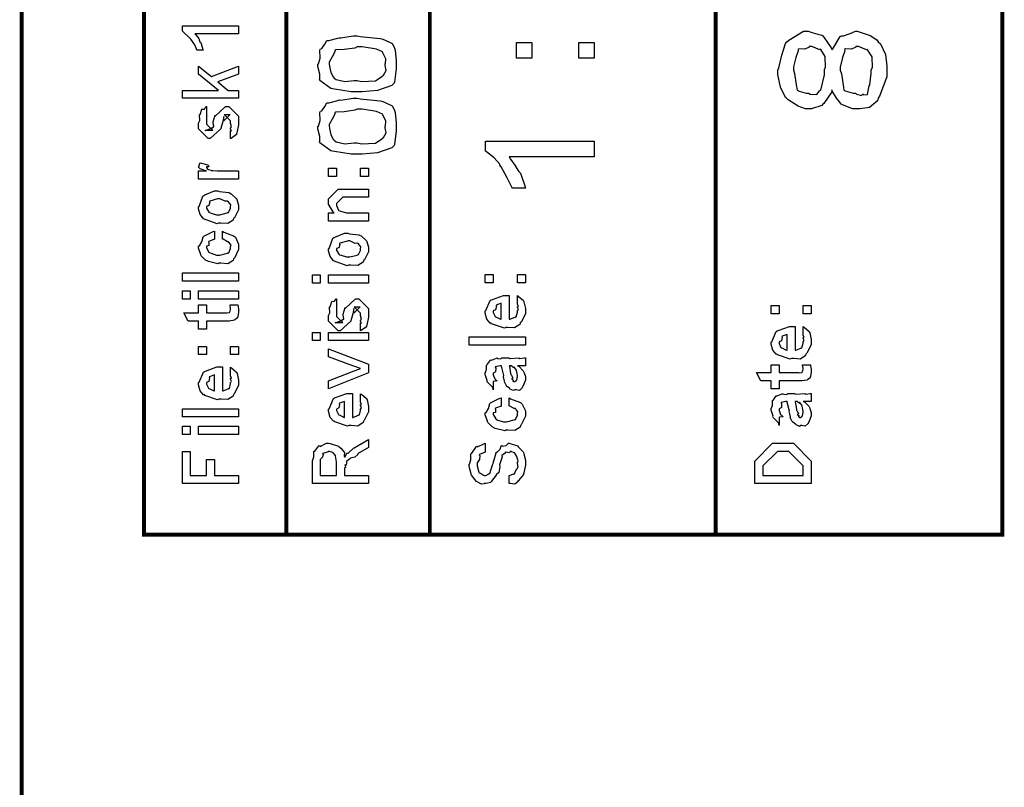
# Model space of a CAD drawing. Extents: x 0.3 to 8, y 0.6 to 11.4.
# Drawn here: x 7.1 to 8, y 8.4 to 9.1 of the extents above; entities that cross this region are included whole.
import ezdxf

# ---------------------------------------------------------------- set-up
doc = ezdxf.new("R2010")
doc.units = 0
doc.layers.get('0').update_dxf_attribs({"linetype": 'CONTINUOUS'})

msp = doc.modelspace()

# ---------------------------------------------------------------- linework, layer by layer
at = {"color": 0, "const_width": 0.003333}
for points in [[(7.09415, 11.3765), (7.09415, 0.594021)], [(7.325, 8.65653), (7.325, 11.3765)], [(7.45, 8.65653), (7.45, 11.3765)], [(7.69918, 8.65653), (7.69918, 9.83653)]]:
    msp.add_lwpolyline(points, dxfattribs=at)
msp.add_lwpolyline([(7.94918, 11.3765), (7.20081, 11.3765), (7.20081, 8.65653), (7.94918, 8.65653), (7.94918, 11.3765)], close=True, dxfattribs=at)
at = {"color": 0}
for points in [[(7.28333, 9.09983), (7.28333, 9.09289), (7.24514, 9.09289), (7.24611, 9.09201), (7.24861, 9.08897), (7.24915, 9.08675), (7.24947, 9.08615), (7.25029, 9.08539), (7.25214, 9.07932), (7.25229, 9.07878), (7.24665, 9.07878), (7.24697, 9.07915), (7.24514, 9.08333), (7.24156, 9.08822), (7.24101, 9.08897), (7.24047, 9.08946), (7.23482, 9.09494), (7.23428, 9.09526), (7.23428, 9.09983), (7.28333, 9.09983)], [(7.38674, 9.04254), (7.38136, 9.04254), (7.36682, 9.04471), (7.36525, 9.04514), (7.36363, 9.04536), (7.35418, 9.05231), (7.35397, 9.05317), (7.35403, 9.05317), (7.35424, 9.05794), (7.35244, 9.06461), (7.35244, 9.06685), (7.3531, 9.06689), (7.35457, 9.07178), (7.35424, 9.07867), (7.35461, 9.07986), (7.35576, 9.08018), (7.35858, 9.08393), (7.36021, 9.08713), (7.36092, 9.08724), (7.36194, 9.08708), (7.36992, 9.08931), (7.37089, 9.08963), (7.37253, 9.08946), (7.38315, 9.09136), (7.38674, 9.09136), (7.38918, 9.09076), (7.4066, 9.08897), (7.40822, 9.08854), (7.41056, 9.08783), (7.41733, 9.08464), (7.41901, 9.08138), (7.41929, 9.08051), (7.41967, 9.07872), (7.42081, 9.06976), (7.42081, 9.06685), (7.42081, 9.06261), (7.41918, 9.05094), (7.41885, 9.04992), (7.41679, 9.04807), (7.40442, 9.04346), (7.39113, 9.04254), (7.38674, 9.04254)], [(7.80036, 9.04422), (7.80042, 9.04258), (7.79342, 9.03228), (7.79256, 9.03162), (7.79163, 9.03065), (7.78268, 9.02772), (7.77975, 9.02772), (7.77758, 9.02772), (7.77107, 9.03), (7.76228, 9.03532), (7.76108, 9.03683), (7.76011, 9.0376), (7.75587, 9.04644), (7.75349, 9.05761), (7.75349, 9.06136), (7.75442, 9.06342), (7.75685, 9.07449), (7.76, 9.08453), (7.76131, 9.0861), (7.76288, 9.0874), (7.77585, 9.09543), (7.78018, 9.09543), (7.78208, 9.09451), (7.78832, 9.09283), (7.79168, 9.0919), (7.79256, 9.09131), (7.79342, 9.08996), (7.79993, 9.08068), (7.80036, 9.07938), (7.80129, 9.07981), (7.80785, 9.0906), (7.80883, 9.09131), (7.81072, 9.09131), (7.81653, 9.09338), (7.82099, 9.09543), (7.8225, 9.09543), (7.82526, 9.0944), (7.834, 9.09153), (7.83964, 9.08763), (7.84094, 9.0861), (7.84279, 9.08431), (7.8474, 9.07493), (7.84832, 9.06489), (7.84832, 9.06158), (7.84832, 9.05544), (7.84214, 9.03857), (7.84094, 9.03706), (7.84029, 9.03472), (7.83335, 9.02886), (7.82489, 9.02772), (7.82207, 9.02772), (7.8186, 9.02772), (7.8091, 9.03131), (7.80818, 9.03207), (7.80824, 9.03239), (7.80492, 9.03668), (7.80069, 9.04292), (7.80036, 9.04422)], [(7.38674, 9.05231), (7.39049, 9.05149), (7.40274, 9.05208), (7.40822, 9.05572), (7.40865, 9.05643), (7.40974, 9.05697), (7.41196, 9.06114), (7.41104, 9.06537), (7.41104, 9.06685), (7.41136, 9.06689), (7.41164, 9.07124), (7.40903, 9.07656), (7.40865, 9.07726), (7.40865, 9.07726), (7.4035, 9.07958), (7.39092, 9.0816), (7.38674, 9.0816), (7.38478, 9.08062), (7.37524, 9.07938), (7.36796, 9.07904), (7.36721, 9.07856), (7.36736, 9.07736), (7.36493, 9.07303), (7.36221, 9.06836), (7.36221, 9.06685), (7.36243, 9.06494), (7.36368, 9.05935), (7.36579, 9.0555), (7.36656, 9.05447), (7.36846, 9.05311), (7.37589, 9.05132), (7.38403, 9.05231), (7.38674, 9.05231)], [(7.53908, 9.07172), (7.52562, 9.07172), (7.52562, 9.08539), (7.53908, 9.08539), (7.53908, 9.07172)], [(7.59333, 9.07172), (7.57987, 9.07172), (7.57987, 9.08539), (7.59333, 9.08539), (7.59333, 9.07172)], [(7.78018, 9.04118), (7.78165, 9.04036), (7.78729, 9.04004), (7.78951, 9.04312), (7.79017, 9.04357), (7.79103, 9.04378), (7.79407, 9.05729), (7.79407, 9.06179), (7.7951, 9.06386), (7.79472, 9.07324), (7.79097, 9.07921), (7.79037, 9.07958), (7.78989, 9.0791), (7.78306, 9.08197), (7.78083, 9.08197), (7.78083, 9.08143), (7.77693, 9.07969), (7.77172, 9.07981), (7.77107, 9.07938), (7.77101, 9.07813), (7.76896, 9.07243), (7.76694, 9.06429), (7.76694, 9.06158), (7.76792, 9.05849), (7.76939, 9.04856), (7.77019, 9.044), (7.77085, 9.04357), (7.77215, 9.04297), (7.77818, 9.04118), (7.78018, 9.04118)], [(7.82099, 9.04118), (7.82212, 9.04042), (7.82625, 9.03922), (7.8276, 9.04036), (7.82793, 9.04031), (7.82836, 9.03982), (7.83167, 9.0401), (7.83281, 9.04628), (7.83314, 9.04769), (7.83351, 9.04856), (7.83488, 9.05832), (7.83488, 9.06158), (7.83596, 9.06364), (7.83557, 9.07308), (7.83161, 9.07915), (7.83096, 9.07958), (7.83058, 9.0791), (7.82369, 9.08197), (7.82142, 9.08197), (7.82142, 9.08149), (7.81767, 9.07969), (7.81231, 9.07981), (7.81165, 9.07938), (7.81171, 9.07807), (7.80981, 9.07226), (7.80774, 9.06407), (7.80774, 9.06136), (7.80878, 9.05826), (7.81029, 9.04844), (7.811, 9.04394), (7.81165, 9.04357), (7.813, 9.04297), (7.81897, 9.04118), (7.82099, 9.04118)], [(7.28333, 9.03678), (7.23428, 9.03678), (7.23428, 9.04372), (7.26575, 9.04372), (7.24839, 9.05783), (7.24839, 9.06478), (7.25968, 9.05567), (7.28333, 9.06478), (7.28333, 9.05783), (7.26532, 9.05111), (7.27421, 9.04372), (7.28333, 9.04372), (7.28333, 9.03678)], [(7.38674, 8.98822), (7.38136, 8.98822), (7.36682, 8.9904), (7.36525, 8.99083), (7.36363, 8.99104), (7.35418, 8.99799), (7.35397, 8.99886), (7.35403, 8.99886), (7.35424, 9.00364), (7.35244, 9.01031), (7.35244, 9.01253), (7.3531, 9.01258), (7.35457, 9.01747), (7.35424, 9.02436), (7.35461, 9.02556), (7.35576, 9.02587), (7.35858, 9.02963), (7.36021, 9.03282), (7.36092, 9.03293), (7.36194, 9.03276), (7.36992, 9.035), (7.37089, 9.03532), (7.37253, 9.03515), (7.38315, 9.03706), (7.38674, 9.03706), (7.38918, 9.03646), (7.4066, 9.03467), (7.40822, 9.03424), (7.41056, 9.03353), (7.41733, 9.03033), (7.41901, 9.02707), (7.41929, 9.02621), (7.41967, 9.02442), (7.42081, 9.01546), (7.42081, 9.01253), (7.42081, 9.00831), (7.41918, 8.99664), (7.41885, 8.99561), (7.41679, 8.99376), (7.40442, 8.98915), (7.39113, 8.98822), (7.38674, 8.98822)], [(7.27639, 9.00174), (7.27639, 9.00868), (7.27649, 9.00851), (7.27725, 9.00851), (7.27639, 9.01025), (7.27639, 9.01085), (7.27639, 9.01085), (7.27725, 9.01199), (7.27639, 9.01519), (7.27639, 9.01628), (7.27639, 9.01714), (7.27074, 9.02279), (7.27292, 9.02279), (7.27594, 9.02279), (7.27031, 9.01714), (7.27031, 9.02106), (7.26944, 9.0165), (7.26792, 9.01042), (7.26792, 9.01019), (7.25858, 9.00174), (7.25685, 9.00174), (7.24839, 9.01019), (7.24839, 9.01519), (7.24839, 9.01519), (7.24947, 9.01753), (7.2491, 9.02225), (7.24926, 9.02279), (7.24969, 9.02274), (7.25115, 9.02729), (7.25143, 9.02756), (7.25164, 9.02724), (7.25365, 9.02746), (7.2549, 9.02963), (7.25533, 9.02974), (7.25533, 9.02279), (7.25533, 9.02225), (7.25533, 9.021), (7.25533, 9.02061), (7.25533, 9.01992), (7.25533, 9.01682), (7.25533, 9.01585), (7.25533, 9.01432), (7.26097, 9.00868), (7.25815, 9.00868), (7.25425, 9.00868), (7.25989, 9.01085), (7.25989, 9.00999), (7.26032, 9.0115), (7.26049, 9.01133), (7.26179, 9.01187), (7.26108, 9.01563), (7.26119, 9.01628), (7.26293, 9.02214), (7.26293, 9.02126), (7.27183, 9.02974), (7.27226, 9.02974), (7.27486, 9.02974), (7.28333, 9.02126), (7.28333, 9.01628), (7.28333, 9.01372), (7.28186, 9.00662), (7.2816, 9.00608), (7.28143, 9.00515), (7.27693, 9.0019), (7.27639, 9.00174)], [(7.38674, 8.99799), (7.39049, 8.99718), (7.40274, 8.99778), (7.40822, 9.00142), (7.40865, 9.00211), (7.40974, 9.00265), (7.41196, 9.00683), (7.41104, 9.01107), (7.41104, 9.01253), (7.41136, 9.01258), (7.41164, 9.01693), (7.40903, 9.02225), (7.40865, 9.02294), (7.40865, 9.02294), (7.4035, 9.02528), (7.39092, 9.02729), (7.38674, 9.02729), (7.38478, 9.02632), (7.37524, 9.02507), (7.36796, 9.02474), (7.36721, 9.02425), (7.36736, 9.02306), (7.36493, 9.01872), (7.36221, 9.01406), (7.36221, 9.01253), (7.36243, 9.01064), (7.36368, 9.00504), (7.36579, 9.00119), (7.36656, 9.00017), (7.36846, 8.99881), (7.37589, 8.99701), (7.38403, 8.99799), (7.38674, 8.99799)], [(7.59333, 8.99935), (7.59333, 8.98568), (7.51933, 8.98568), (7.52036, 8.98378), (7.524, 8.97846), (7.52688, 8.97418), (7.52758, 8.97288), (7.52904, 8.97157), (7.53311, 8.95964), (7.53343, 8.95856), (7.52215, 8.95856), (7.5215, 8.95931), (7.51732, 8.96756), (7.51217, 8.97711), (7.51108, 8.97851), (7.51103, 8.97944), (7.50625, 8.98503), (7.49947, 8.99001), (7.4985, 8.99067), (7.4985, 8.99935), (7.59333, 8.99935)], [(7.28333, 8.96631), (7.24839, 8.96631), (7.24839, 8.97347), (7.25533, 8.97347), (7.25463, 8.97364), (7.2499, 8.97526), (7.24969, 8.97542), (7.24969, 8.97542), (7.24839, 8.97672), (7.24839, 8.97715), (7.24861, 8.97711), (7.24947, 8.98014), (7.24969, 8.98042), (7.25664, 8.97889), (7.2569, 8.97863), (7.25724, 8.97711), (7.25533, 8.97694), (7.25533, 8.97694), (7.25533, 8.97646), (7.25621, 8.9751), (7.25642, 8.97499), (7.25713, 8.97483), (7.25935, 8.97413), (7.2594, 8.9739), (7.25946, 8.9739), (7.26076, 8.97374), (7.26467, 8.97347), (7.26597, 8.97347), (7.28333, 8.97347), (7.28333, 8.96631)], [(7.36867, 8.96864), (7.36172, 8.96864), (7.36172, 8.97581), (7.36867, 8.97581), (7.36867, 8.96864)], [(7.39667, 8.96864), (7.38972, 8.96864), (7.38972, 8.97581), (7.39667, 8.97581), (7.39667, 8.96864)], [(7.26575, 8.92806), (7.2645, 8.92746), (7.25283, 8.93186), (7.25208, 8.93261), (7.25208, 8.93261), (7.24975, 8.93549), (7.24839, 8.94049), (7.24839, 8.94217), (7.24899, 8.94254), (7.25218, 8.9515), (7.25294, 8.95215), (7.25392, 8.95253), (7.26244, 8.95606), (7.26532, 8.95606), (7.26672, 8.95546), (7.27486, 8.95458), (7.27551, 8.95432), (7.27676, 8.95356), (7.281, 8.94987), (7.28137, 8.94933), (7.28186, 8.94874), (7.28333, 8.94379), (7.28333, 8.94217), (7.28333, 8.93961), (7.27969, 8.93261), (7.27899, 8.93197), (7.27867, 8.93061), (7.27394, 8.92763), (7.26776, 8.92806), (7.26575, 8.92806)], [(7.39667, 8.92969), (7.36172, 8.92969), (7.36172, 8.93685), (7.36672, 8.93685), (7.36607, 8.93739), (7.36172, 8.94444), (7.36172, 8.94683), (7.36172, 8.94922), (7.37019, 8.95768), (7.37561, 8.95768), (7.39667, 8.95768), (7.39667, 8.95074), (7.37714, 8.95074), (7.37431, 8.95074), (7.36867, 8.9451), (7.36867, 8.94467), (7.36867, 8.94342), (7.37046, 8.9394), (7.37083, 8.93901), (7.37219, 8.93842), (7.37735, 8.93685), (7.37908, 8.93685), (7.39667, 8.93685), (7.39667, 8.92969)], [(7.26575, 8.93522), (7.26694, 8.93517), (7.27335, 8.93685), (7.27378, 8.93718), (7.27454, 8.93722), (7.27639, 8.94092), (7.27639, 8.94217), (7.27639, 8.94217), (7.2766, 8.94401), (7.27421, 8.94683), (7.27378, 8.94715), (7.27378, 8.94715), (7.27161, 8.94706), (7.26706, 8.94911), (7.26553, 8.94911), (7.26499, 8.94906), (7.25838, 8.94726), (7.25794, 8.94694), (7.25821, 8.94618), (7.25739, 8.94325), (7.25533, 8.94243), (7.25533, 8.94217), (7.25533, 8.94103), (7.2575, 8.9375), (7.25794, 8.93718), (7.25929, 8.93664), (7.26413, 8.93522), (7.26575, 8.93522)], [(7.26922, 8.91407), (7.26922, 8.92101), (7.27036, 8.92025), (7.27899, 8.91704), (7.27964, 8.91644), (7.28056, 8.91564), (7.28333, 8.90972), (7.28333, 8.90776), (7.28333, 8.90506), (7.27969, 8.89757), (7.27899, 8.89692), (7.27867, 8.89556), (7.274, 8.89258), (7.26797, 8.89301), (7.26597, 8.89301), (7.26532, 8.89242), (7.25707, 8.89442), (7.25642, 8.89475), (7.25642, 8.89475), (7.25447, 8.89583), (7.25067, 8.89953), (7.25035, 8.90018), (7.25044, 8.90076), (7.24839, 8.90614), (7.24839, 8.90799), (7.24926, 8.90815), (7.25132, 8.91174), (7.25246, 8.91607), (7.25294, 8.91667), (7.2536, 8.91699), (7.26114, 8.92085), (7.26228, 8.92101), (7.26228, 8.91407), (7.26228, 8.9139), (7.25735, 8.91194), (7.25707, 8.91168), (7.25739, 8.91103), (7.25729, 8.90842), (7.25533, 8.90793), (7.25533, 8.90776), (7.25533, 8.90657), (7.2575, 8.90267), (7.25794, 8.90235), (7.25929, 8.90175), (7.26413, 8.90018), (7.26575, 8.90018), (7.267, 8.90013), (7.27357, 8.90181), (7.274, 8.90213), (7.27471, 8.90218), (7.27639, 8.90603), (7.27639, 8.90733), (7.27639, 8.90733), (7.27682, 8.90875), (7.27492, 8.91135), (7.27465, 8.91168), (7.27465, 8.91168), (7.27351, 8.91174), (7.26982, 8.91396), (7.26922, 8.91407)], [(7.37908, 8.89139), (7.37783, 8.89079), (7.36618, 8.89518), (7.36542, 8.89594), (7.36542, 8.89594), (7.36308, 8.89882), (7.36172, 8.90381), (7.36172, 8.90549), (7.36232, 8.90588), (7.36553, 8.91482), (7.36628, 8.91547), (7.36726, 8.91585), (7.37578, 8.91938), (7.37865, 8.91938), (7.38007, 8.91878), (7.38819, 8.91792), (7.38885, 8.91764), (7.3901, 8.91689), (7.39433, 8.91319), (7.39471, 8.91265), (7.39519, 8.91206), (7.39667, 8.90712), (7.39667, 8.90549), (7.39667, 8.90294), (7.39303, 8.89594), (7.39232, 8.89529), (7.392, 8.89393), (7.38728, 8.89094), (7.3811, 8.89139), (7.37908, 8.89139)], [(7.37908, 8.89854), (7.38028, 8.89849), (7.38668, 8.90018), (7.38711, 8.9005), (7.38788, 8.90056), (7.38972, 8.90424), (7.38972, 8.90549), (7.38972, 8.90549), (7.38993, 8.90733), (7.38756, 8.91015), (7.38711, 8.91049), (7.38711, 8.91049), (7.38494, 8.91038), (7.38039, 8.91243), (7.37887, 8.91243), (7.37833, 8.91237), (7.37171, 8.9106), (7.37128, 8.91026), (7.37154, 8.9095), (7.37074, 8.90657), (7.36867, 8.90576), (7.36867, 8.90549), (7.36867, 8.90435), (7.37083, 8.90082), (7.37128, 8.9005), (7.37262, 8.89996), (7.37746, 8.89854), (7.37908, 8.89854)], [(7.28333, 8.8775), (7.23428, 8.8775), (7.23428, 8.88465), (7.28333, 8.88465), (7.28333, 8.8775)], [(7.35457, 8.87565), (7.34762, 8.87565), (7.34762, 8.88282), (7.35457, 8.88282), (7.35457, 8.87565)], [(7.39667, 8.87565), (7.36172, 8.87565), (7.36172, 8.88282), (7.39667, 8.88282), (7.39667, 8.87565)], [(7.50533, 8.87603), (7.49839, 8.87603), (7.49839, 8.88319), (7.50533, 8.88319), (7.50533, 8.87603)], [(7.53333, 8.87603), (7.52639, 8.87603), (7.52639, 8.88319), (7.53333, 8.88319), (7.53333, 8.87603)], [(7.24122, 8.86176), (7.23428, 8.86176), (7.23428, 8.86893), (7.24122, 8.86893), (7.24122, 8.86176)], [(7.28333, 8.86176), (7.24839, 8.86176), (7.24839, 8.86893), (7.28333, 8.86893), (7.28333, 8.86176)], [(7.38972, 8.83415), (7.38972, 8.8411), (7.38983, 8.84093), (7.39058, 8.84093), (7.38972, 8.84267), (7.38972, 8.84326), (7.38972, 8.84326), (7.39058, 8.8444), (7.38972, 8.8476), (7.38972, 8.84868), (7.38972, 8.84956), (7.38408, 8.85519), (7.38625, 8.85519), (7.38929, 8.85519), (7.38364, 8.84956), (7.38364, 8.85346), (7.38278, 8.8489), (7.38125, 8.84283), (7.38125, 8.84261), (7.37193, 8.83415), (7.37019, 8.83415), (7.36172, 8.84261), (7.36172, 8.8476), (7.36172, 8.8476), (7.36281, 8.84993), (7.36243, 8.85465), (7.3626, 8.85519), (7.36303, 8.85514), (7.36449, 8.85969), (7.36476, 8.85997), (7.36499, 8.85965), (7.36699, 8.85986), (7.36824, 8.86203), (7.36867, 8.86214), (7.36867, 8.85519), (7.36867, 8.85465), (7.36867, 8.8534), (7.36867, 8.85303), (7.36867, 8.85232), (7.36867, 8.84924), (7.36867, 8.84825), (7.36867, 8.84674), (7.37431, 8.8411), (7.37149, 8.8411), (7.36758, 8.8411), (7.37322, 8.84326), (7.37322, 8.84239), (7.37367, 8.84392), (7.37382, 8.84375), (7.37512, 8.84429), (7.37442, 8.84804), (7.37453, 8.84868), (7.37626, 8.85454), (7.37626, 8.85368), (7.38517, 8.86214), (7.3856, 8.86214), (7.38819, 8.86214), (7.39667, 8.85368), (7.39667, 8.84868), (7.39667, 8.84614), (7.39519, 8.83903), (7.39493, 8.83849), (7.39476, 8.83757), (7.39026, 8.83431), (7.38972, 8.83415)], [(7.52639, 8.85812), (7.52639, 8.86486), (7.52747, 8.8641), (7.53126, 8.86083), (7.5316, 8.86029), (7.53203, 8.85949), (7.53333, 8.85357), (7.53333, 8.85161), (7.53333, 8.84896), (7.52953, 8.84164), (7.52878, 8.84099), (7.52844, 8.83968), (7.52389, 8.83664), (7.51808, 8.83708), (7.51618, 8.83708), (7.51504, 8.83649), (7.50392, 8.84033), (7.50317, 8.84099), (7.50268, 8.84082), (7.49986, 8.84424), (7.49839, 8.84961), (7.49839, 8.8514), (7.49899, 8.85172), (7.50274, 8.86051), (7.5036, 8.86117), (7.50457, 8.86154), (7.51439, 8.86507), (7.51771, 8.86507), (7.51771, 8.86496), (7.51885, 8.86507), (7.51922, 8.86507), (7.51922, 8.84424), (7.51982, 8.84424), (7.52432, 8.84608), (7.52465, 8.8464), (7.52525, 8.84646), (7.52639, 8.85032), (7.52639, 8.85161), (7.52644, 8.85157), (7.52725, 8.85265), (7.52639, 8.8546), (7.52639, 8.85531), (7.52644, 8.85519), (7.52725, 8.85542), (7.52639, 8.85742), (7.52639, 8.85812)], [(7.27574, 8.85678), (7.28268, 8.85678), (7.28285, 8.85568), (7.28333, 8.85275), (7.28333, 8.85178), (7.28333, 8.85037), (7.28257, 8.84646), (7.28246, 8.84614), (7.2824, 8.84543), (7.28007, 8.84364), (7.27986, 8.84353), (7.27986, 8.84338), (7.27514, 8.84267), (7.27357, 8.84267), (7.25533, 8.84267), (7.25533, 8.83572), (7.24839, 8.83572), (7.24839, 8.84267), (7.23928, 8.84267), (7.23558, 8.84983), (7.24839, 8.84983), (7.24839, 8.85678), (7.25533, 8.85678), (7.25533, 8.84983), (7.27226, 8.84983), (7.27292, 8.84978), (7.27497, 8.84999), (7.27508, 8.85004), (7.27531, 8.85004), (7.27585, 8.85118), (7.27594, 8.85135), (7.27606, 8.85135), (7.27639, 8.85314), (7.27639, 8.85374), (7.27639, 8.85374), (7.27585, 8.85644), (7.27574, 8.85678)], [(7.51228, 8.84424), (7.51228, 8.85812), (7.51228, 8.85812), (7.50794, 8.85661), (7.50772, 8.85639), (7.50804, 8.85558), (7.50739, 8.85254), (7.50533, 8.85151), (7.50533, 8.85118), (7.50533, 8.8501), (7.50696, 8.84674), (7.50729, 8.8464), (7.50821, 8.84603), (7.51103, 8.84457), (7.51196, 8.84424), (7.51228, 8.84424)], [(7.75451, 8.84896), (7.74757, 8.84896), (7.74757, 8.85612), (7.75451, 8.85612), (7.75451, 8.84896)], [(7.78251, 8.84896), (7.77557, 8.84896), (7.77557, 8.85612), (7.78251, 8.85612), (7.78251, 8.84896)], [(7.35457, 8.82557), (7.34762, 8.82557), (7.34762, 8.83274), (7.35457, 8.83274), (7.35457, 8.82557)], [(7.39667, 8.82557), (7.36172, 8.82557), (7.36172, 8.83274), (7.39667, 8.83274), (7.39667, 8.82557)], [(7.77557, 8.83106), (7.77557, 8.83778), (7.77665, 8.83703), (7.78046, 8.83376), (7.78078, 8.83322), (7.78121, 8.83242), (7.78251, 8.8265), (7.78251, 8.82454), (7.78251, 8.82189), (7.77872, 8.81456), (7.77796, 8.81392), (7.77764, 8.81261), (7.77307, 8.80957), (7.76726, 8.81), (7.76537, 8.81), (7.76424, 8.8094), (7.75311, 8.81326), (7.75235, 8.81392), (7.75186, 8.81375), (7.74904, 8.81717), (7.74757, 8.82254), (7.74757, 8.82433), (7.74817, 8.82465), (7.75192, 8.83344), (7.75278, 8.8341), (7.75376, 8.83447), (7.76358, 8.838), (7.76689, 8.838), (7.76689, 8.83789), (7.76803, 8.838), (7.7684, 8.838), (7.7684, 8.81717), (7.769, 8.81717), (7.77351, 8.81901), (7.77383, 8.81933), (7.77443, 8.81939), (7.77557, 8.82324), (7.77557, 8.82454), (7.77562, 8.82449), (7.77644, 8.82557), (7.77557, 8.82753), (7.77557, 8.82824), (7.77562, 8.82813), (7.77644, 8.82835), (7.77557, 8.83035), (7.77557, 8.83106)], [(7.53333, 8.82167), (7.48428, 8.82167), (7.48428, 8.82883), (7.53333, 8.82883), (7.53333, 8.82167)], [(7.76146, 8.81717), (7.76146, 8.83106), (7.76146, 8.83106), (7.75713, 8.82954), (7.7569, 8.82932), (7.75724, 8.8285), (7.75658, 8.82547), (7.75451, 8.82443), (7.75451, 8.82411), (7.75451, 8.82303), (7.75615, 8.81967), (7.75647, 8.81933), (7.75739, 8.81896), (7.76022, 8.81749), (7.76114, 8.81717), (7.76146, 8.81717)], [(7.25533, 8.81337), (7.24839, 8.81337), (7.24839, 8.82053), (7.25533, 8.82053), (7.25533, 8.81337)], [(7.28333, 8.81337), (7.27639, 8.81337), (7.27639, 8.82053), (7.28333, 8.82053), (7.28333, 8.81337)], [(7.39667, 8.79747), (7.36172, 8.78358), (7.36172, 8.79053), (7.38256, 8.79878), (7.38315, 8.79889), (7.38907, 8.80094), (7.38972, 8.80117), (7.38972, 8.80117), (7.38364, 8.80328), (7.38299, 8.80354), (7.36172, 8.81158), (7.36172, 8.81853), (7.39667, 8.80507), (7.39667, 8.79747)], [(7.52639, 8.80376), (7.52758, 8.80339), (7.53149, 8.79921), (7.53181, 8.79878), (7.53219, 8.79758), (7.53333, 8.79422), (7.53333, 8.79312), (7.53333, 8.79118), (7.53115, 8.78575), (7.53072, 8.78532), (7.53056, 8.7844), (7.52813, 8.78212), (7.52519, 8.78271), (7.52421, 8.78271), (7.52421, 8.78271), (7.52307, 8.78201), (7.52019, 8.78342), (7.51988, 8.78358), (7.51988, 8.78358), (7.51982, 8.78375), (7.517, 8.78592), (7.51683, 8.78618), (7.51683, 8.78618), (7.51499, 8.78971), (7.51489, 8.7901), (7.51521, 8.79031), (7.51429, 8.79411), (7.51424, 8.79465), (7.5145, 8.79525), (7.51244, 8.80322), (7.51228, 8.80376), (7.51228, 8.80376), (7.51146, 8.80376), (7.51119, 8.80376), (7.51119, 8.80376), (7.50724, 8.80268), (7.50707, 8.80246), (7.50744, 8.80165), (7.50729, 8.7985), (7.50533, 8.79736), (7.50533, 8.79704), (7.50533, 8.79585), (7.50658, 8.79232), (7.50685, 8.79204), (7.50739, 8.79183), (7.50881, 8.79042), (7.50582, 8.78999), (7.50533, 8.78987), (7.50533, 8.78271), (7.50533, 8.78271), (7.5049, 8.78504), (7.50447, 8.78532), (7.50447, 8.78532), (7.50012, 8.78976), (7.4999, 8.79031), (7.50012, 8.79081), (7.49839, 8.79611), (7.49839, 8.7979), (7.49867, 8.7979), (7.49958, 8.80063), (7.49947, 8.80419), (7.49969, 8.80464), (7.5004, 8.80501), (7.50278, 8.80854), (7.50317, 8.80875), (7.50371, 8.80854), (7.50804, 8.81039), (7.50858, 8.81049), (7.50935, 8.81011), (7.51206, 8.80979), (7.51288, 8.81071), (7.51315, 8.81071), (7.51879, 8.81071), (7.51982, 8.81011), (7.52768, 8.81071), (7.52768, 8.81071), (7.52861, 8.81011), (7.53214, 8.81071), (7.53333, 8.81071), (7.53333, 8.80376), (7.53279, 8.80371), (7.52796, 8.80376), (7.52639, 8.80376)], [(7.27639, 8.79568), (7.27639, 8.8024), (7.27747, 8.80165), (7.28126, 8.79839), (7.2816, 8.79785), (7.28203, 8.79704), (7.28333, 8.79113), (7.28333, 8.78917), (7.28333, 8.78651), (7.27953, 8.77919), (7.27878, 8.77854), (7.27844, 8.77724), (7.27389, 8.77419), (7.26808, 8.77463), (7.26618, 8.77463), (7.26504, 8.77403), (7.25392, 8.77789), (7.25317, 8.77854), (7.25268, 8.77838), (7.24986, 8.78179), (7.24839, 8.78717), (7.24839, 8.78896), (7.24899, 8.78928), (7.25274, 8.79807), (7.2536, 8.79872), (7.25457, 8.7991), (7.26439, 8.80263), (7.26771, 8.80263), (7.26771, 8.80251), (7.26885, 8.80263), (7.26922, 8.80263), (7.26922, 8.78179), (7.26982, 8.78179), (7.27432, 8.78364), (7.27465, 8.78396), (7.27525, 8.78401), (7.27639, 8.78787), (7.27639, 8.78917), (7.27644, 8.78911), (7.27725, 8.79021), (7.27639, 8.79215), (7.27639, 8.79286), (7.27644, 8.79275), (7.27725, 8.79297), (7.27639, 8.79497), (7.27639, 8.79568)], [(7.51922, 8.80376), (7.51939, 8.80328), (7.52042, 8.79699), (7.52053, 8.79617), (7.52118, 8.79557), (7.52238, 8.79292), (7.52113, 8.79226), (7.52118, 8.79226), (7.52167, 8.79204), (7.52301, 8.7909), (7.52204, 8.79053), (7.52204, 8.79053), (7.52243, 8.79042), (7.52324, 8.78987), (7.52357, 8.78987), (7.524, 8.78987), (7.52535, 8.79096), (7.52551, 8.79118), (7.52579, 8.79118), (7.52639, 8.79428), (7.52639, 8.79531), (7.52639, 8.79531), (7.52546, 8.79953), (7.52531, 8.79986), (7.52531, 8.79986), (7.52519, 8.8004), (7.52329, 8.80274), (7.52312, 8.8029), (7.52324, 8.80268), (7.52324, 8.80186), (7.52101, 8.80376), (7.52031, 8.80376), (7.51922, 8.80376)], [(7.77492, 8.80464), (7.78186, 8.80464), (7.78203, 8.80354), (7.78251, 8.80063), (7.78251, 8.79964), (7.78251, 8.79824), (7.78175, 8.79432), (7.78165, 8.794), (7.7816, 8.79329), (7.77926, 8.7915), (7.77904, 8.79139), (7.77904, 8.79124), (7.77432, 8.79053), (7.77275, 8.79053), (7.75451, 8.79053), (7.75451, 8.78358), (7.74757, 8.78358), (7.74757, 8.79053), (7.73846, 8.79053), (7.73478, 8.79769), (7.74757, 8.79769), (7.74757, 8.80464), (7.75451, 8.80464), (7.75451, 8.79769), (7.77144, 8.79769), (7.7721, 8.79764), (7.77417, 8.79785), (7.77426, 8.7979), (7.77449, 8.7979), (7.77503, 8.79904), (7.77514, 8.79921), (7.77525, 8.79921), (7.77557, 8.801), (7.77557, 8.8016), (7.77557, 8.8016), (7.77503, 8.80431), (7.77492, 8.80464)], [(7.26228, 8.78179), (7.26228, 8.79568), (7.26228, 8.79568), (7.25794, 8.79417), (7.25772, 8.79394), (7.25804, 8.79312), (7.25739, 8.7901), (7.25533, 8.78907), (7.25533, 8.78874), (7.25533, 8.78765), (7.25696, 8.78429), (7.25729, 8.78396), (7.25821, 8.78358), (7.26103, 8.78212), (7.26196, 8.78179), (7.26228, 8.78179)], [(7.38972, 8.77263), (7.38972, 8.77935), (7.39081, 8.7786), (7.3946, 8.77533), (7.39493, 8.77479), (7.39536, 8.77399), (7.39667, 8.76807), (7.39667, 8.76611), (7.39667, 8.76346), (7.39286, 8.75612), (7.39211, 8.75549), (7.39178, 8.75418), (7.38722, 8.75114), (7.38142, 8.75157), (7.37951, 8.75157), (7.37837, 8.75097), (7.36726, 8.75483), (7.3665, 8.75549), (7.36601, 8.75532), (7.36319, 8.75874), (7.36172, 8.76411), (7.36172, 8.7659), (7.36232, 8.76622), (7.36607, 8.77501), (7.36693, 8.77567), (7.36792, 8.77604), (7.37774, 8.77957), (7.38104, 8.77957), (7.38104, 8.77946), (7.38218, 8.77957), (7.38256, 8.77957), (7.38256, 8.75874), (7.38315, 8.75874), (7.38765, 8.76058), (7.38799, 8.7609), (7.38858, 8.76096), (7.38972, 8.76481), (7.38972, 8.76611), (7.38978, 8.76606), (7.39058, 8.76714), (7.38972, 8.7691), (7.38972, 8.76981), (7.38978, 8.76969), (7.39058, 8.76992), (7.38972, 8.77192), (7.38972, 8.77263)], [(7.37561, 8.75874), (7.37561, 8.77263), (7.37561, 8.77263), (7.37128, 8.77111), (7.37106, 8.77089), (7.37139, 8.77007), (7.37074, 8.76704), (7.36867, 8.766), (7.36867, 8.76568), (7.36867, 8.7646), (7.37029, 8.76124), (7.37063, 8.7609), (7.37154, 8.76053), (7.37436, 8.75906), (7.37529, 8.75874), (7.37561, 8.75874)], [(7.51922, 8.76872), (7.51922, 8.77567), (7.52036, 8.7749), (7.52899, 8.77171), (7.52964, 8.77111), (7.53056, 8.77029), (7.53333, 8.76437), (7.53333, 8.76243), (7.53333, 8.75971), (7.52969, 8.75222), (7.52899, 8.75157), (7.52867, 8.75022), (7.524, 8.74724), (7.51797, 8.74767), (7.51597, 8.74767), (7.51532, 8.74707), (7.50707, 8.74908), (7.50642, 8.7494), (7.50642, 8.7494), (7.50447, 8.75049), (7.50067, 8.75418), (7.50035, 8.75483), (7.50044, 8.75543), (7.49839, 8.76079), (7.49839, 8.76264), (7.49926, 8.76281), (7.50132, 8.76639), (7.50246, 8.77072), (7.50294, 8.77132), (7.5036, 8.77165), (7.51114, 8.7755), (7.51228, 8.77567), (7.51228, 8.76872), (7.51228, 8.76856), (7.50735, 8.7666), (7.50707, 8.76633), (7.50739, 8.76568), (7.50729, 8.76307), (7.50533, 8.76258), (7.50533, 8.76243), (7.50533, 8.76124), (7.5075, 8.75732), (7.50794, 8.757), (7.50929, 8.7564), (7.51413, 8.75483), (7.51575, 8.75483), (7.517, 8.75478), (7.52357, 8.75646), (7.524, 8.75678), (7.52471, 8.75683), (7.52639, 8.76069), (7.52639, 8.76199), (7.52639, 8.76199), (7.52682, 8.7634), (7.52492, 8.766), (7.52465, 8.76633), (7.52465, 8.76633), (7.52351, 8.76639), (7.51982, 8.76861), (7.51922, 8.76872)], [(7.77557, 8.77263), (7.77676, 8.77225), (7.78067, 8.76807), (7.781, 8.76764), (7.78137, 8.76644), (7.78251, 8.76307), (7.78251, 8.76199), (7.78251, 8.76004), (7.78035, 8.75461), (7.77992, 8.75418), (7.77975, 8.75325), (7.77731, 8.75097), (7.77438, 8.75157), (7.7734, 8.75157), (7.7734, 8.75157), (7.77226, 8.75087), (7.76939, 8.75228), (7.76906, 8.75244), (7.76906, 8.75244), (7.769, 8.75261), (7.76618, 8.75478), (7.76603, 8.75504), (7.76603, 8.75504), (7.76418, 8.75857), (7.76407, 8.75896), (7.76439, 8.75917), (7.76347, 8.76297), (7.76342, 8.76351), (7.76369, 8.76411), (7.76162, 8.77208), (7.76146, 8.77263), (7.76146, 8.77263), (7.76065, 8.77263), (7.76038, 8.77263), (7.76038, 8.77263), (7.75642, 8.77154), (7.75625, 8.77132), (7.75664, 8.77051), (7.75647, 8.76736), (7.75451, 8.76622), (7.75451, 8.7659), (7.75451, 8.76471), (7.75576, 8.76118), (7.75604, 8.7609), (7.75658, 8.76069), (7.75799, 8.75928), (7.75501, 8.75885), (7.75451, 8.75874), (7.75451, 8.75157), (7.75451, 8.75157), (7.75408, 8.7539), (7.75365, 8.75418), (7.75365, 8.75418), (7.74931, 8.75862), (7.7491, 8.75917), (7.74931, 8.75965), (7.74757, 8.76497), (7.74757, 8.76676), (7.74785, 8.76676), (7.74876, 8.76947), (7.74867, 8.77306), (7.74888, 8.77349), (7.74958, 8.77387), (7.75197, 8.7774), (7.75235, 8.77761), (7.75289, 8.7774), (7.75724, 8.77924), (7.75778, 8.77935), (7.75854, 8.77897), (7.76125, 8.77865), (7.76206, 8.77957), (7.76233, 8.77957), (7.76797, 8.77957), (7.769, 8.77897), (7.77688, 8.77957), (7.77688, 8.77957), (7.77779, 8.77897), (7.78132, 8.77957), (7.78251, 8.77957), (7.78251, 8.77263), (7.78197, 8.77257), (7.77714, 8.77263), (7.77557, 8.77263)], [(7.7684, 8.77263), (7.76857, 8.77214), (7.7696, 8.76585), (7.76971, 8.76503), (7.77036, 8.76443), (7.77156, 8.76178), (7.77031, 8.76113), (7.77036, 8.76113), (7.77085, 8.7609), (7.77221, 8.75976), (7.77124, 8.75939), (7.77124, 8.75939), (7.77161, 8.75928), (7.77243, 8.75874), (7.77275, 8.75874), (7.77318, 8.75874), (7.77454, 8.75982), (7.77471, 8.76004), (7.77497, 8.76004), (7.77557, 8.76313), (7.77557, 8.76417), (7.77557, 8.76417), (7.77465, 8.76839), (7.77449, 8.76872), (7.77449, 8.76872), (7.77438, 8.76926), (7.77247, 8.7716), (7.77232, 8.77175), (7.77243, 8.77154), (7.77243, 8.77072), (7.77019, 8.77263), (7.7695, 8.77263), (7.7684, 8.77263)], [(7.28333, 8.75911), (7.23428, 8.75911), (7.23428, 8.76628), (7.28333, 8.76628), (7.28333, 8.75911)], [(7.24122, 8.74376), (7.23428, 8.74376), (7.23428, 8.75092), (7.24122, 8.75092), (7.24122, 8.74376)], [(7.28333, 8.74376), (7.24839, 8.74376), (7.24839, 8.75092), (7.28333, 8.75092), (7.28333, 8.74376)], [(7.39667, 8.70096), (7.34762, 8.70096), (7.34762, 8.72092), (7.34772, 8.72086), (7.34892, 8.72418), (7.34886, 8.72889), (7.34914, 8.72939), (7.34985, 8.72922), (7.35332, 8.73383), (7.35392, 8.73415), (7.35457, 8.73346), (7.35993, 8.73611), (7.36172, 8.73611), (7.36319, 8.73606), (7.3704, 8.73356), (7.37106, 8.73307), (7.37231, 8.73193), (7.3755, 8.72797), (7.37544, 8.7251), (7.37561, 8.72418), (7.37632, 8.72428), (7.37778, 8.72743), (7.378, 8.72765), (7.37876, 8.72754), (7.38343, 8.73182), (7.38408, 8.73221), (7.39667, 8.73936), (7.39667, 8.73242), (7.38711, 8.727), (7.38717, 8.72635), (7.38451, 8.72407), (7.38093, 8.72314), (7.38061, 8.72288), (7.38039, 8.7225), (7.37751, 8.72026), (7.37735, 8.72006), (7.37746, 8.71935), (7.37708, 8.71718), (7.37583, 8.71744), (7.37583, 8.71744), (7.3761, 8.7169), (7.37654, 8.715), (7.37561, 8.71451), (7.37561, 8.71442), (7.37561, 8.70811), (7.39667, 8.70811), (7.39667, 8.70096)], [(7.51922, 8.70096), (7.51922, 8.70811), (7.5196, 8.70811), (7.52286, 8.70942), (7.52312, 8.70964), (7.52378, 8.70964), (7.52535, 8.71311), (7.52551, 8.71354), (7.5259, 8.71349), (7.52714, 8.71556), (7.52639, 8.71843), (7.52639, 8.7194), (7.52639, 8.7194), (7.52708, 8.72076), (7.52585, 8.72424), (7.52574, 8.72461), (7.52574, 8.72461), (7.52417, 8.72765), (7.524, 8.72786), (7.524, 8.72786), (7.52351, 8.72792), (7.5209, 8.72894), (7.5201, 8.72894), (7.5201, 8.72889), (7.51939, 8.72786), (7.51603, 8.7284), (7.51575, 8.72831), (7.51569, 8.72765), (7.51288, 8.72547), (7.51271, 8.72504), (7.51315, 8.72444), (7.51097, 8.71821), (7.51076, 8.71724), (7.51114, 8.71571), (7.51032, 8.71078), (7.50794, 8.70876), (7.50772, 8.70833), (7.50783, 8.70822), (7.50382, 8.70301), (7.50337, 8.70269), (7.50317, 8.70193), (7.49893, 8.70096), (7.49753, 8.70096), (7.49753, 8.7009), (7.49497, 8.70053), (7.49128, 8.70258), (7.49079, 8.7029), (7.49079, 8.7029), (7.48624, 8.70833), (7.48601, 8.70899), (7.48618, 8.70958), (7.48428, 8.71576), (7.48428, 8.71789), (7.48472, 8.71789), (7.48564, 8.72162), (7.48569, 8.72657), (7.48601, 8.72721), (7.48678, 8.72743), (7.49047, 8.73312), (7.49101, 8.73351), (7.49161, 8.73292), (7.49768, 8.73606), (7.49839, 8.73611), (7.49839, 8.72894), (7.49839, 8.72825), (7.49346, 8.72635), (7.49318, 8.72592), (7.49361, 8.72537), (7.49324, 8.72211), (7.49122, 8.71907), (7.49122, 8.7181), (7.49122, 8.71636), (7.49286, 8.71089), (7.49318, 8.7105), (7.4941, 8.71007), (7.49688, 8.70833), (7.49768, 8.70811), (7.49796, 8.70811), (7.49888, 8.70806), (7.5016, 8.70953), (7.50186, 8.70985), (7.5024, 8.7099), (7.50479, 8.71733), (7.50511, 8.71853), (7.50539, 8.71881), (7.50772, 8.72786), (7.50794, 8.72831), (7.50881, 8.72835), (7.51142, 8.7309), (7.51217, 8.73383), (7.51271, 8.73415), (7.51336, 8.73367), (7.51657, 8.73406), (7.51851, 8.73611), (7.51922, 8.73611), (7.51988, 8.73606), (7.52585, 8.73426), (7.52639, 8.73394), (7.52725, 8.73286), (7.53018, 8.72993), (7.53132, 8.72857), (7.5316, 8.72808), (7.53203, 8.72694), (7.53333, 8.7214), (7.53333, 8.71962), (7.53333, 8.71713), (7.53203, 8.71029), (7.53181, 8.70964), (7.53165, 8.70882), (7.52736, 8.70372), (7.52682, 8.70335), (7.52682, 8.70258), (7.52411, 8.70047), (7.51993, 8.70096), (7.51922, 8.70096)], [(7.78251, 8.70096), (7.73347, 8.70096), (7.73347, 8.7155), (7.73347, 8.72049), (7.74888, 8.73611), (7.75778, 8.73611), (7.76711, 8.73611), (7.78251, 8.72049), (7.78251, 8.71636), (7.78251, 8.70096)], [(7.28333, 8.70096), (7.23428, 8.70096), (7.23428, 8.72894), (7.24122, 8.72894), (7.24122, 8.70811), (7.25533, 8.70811), (7.25533, 8.722), (7.26228, 8.722), (7.26228, 8.70811), (7.28333, 8.70811), (7.28333, 8.70096)], [(7.36867, 8.70811), (7.36867, 8.71983), (7.36867, 8.71983), (7.36792, 8.72515), (7.36781, 8.72547), (7.36775, 8.72542), (7.36563, 8.72792), (7.36542, 8.72808), (7.36542, 8.72808), (7.36249, 8.72894), (7.36151, 8.72894), (7.36151, 8.72868), (7.35685, 8.72732), (7.35651, 8.727), (7.3569, 8.72657), (7.35657, 8.72396), (7.35457, 8.72185), (7.35457, 8.72114), (7.35457, 8.70811), (7.36867, 8.70811)], [(7.77557, 8.70811), (7.77557, 8.71593), (7.77557, 8.71636), (7.76299, 8.72894), (7.75778, 8.72894), (7.753, 8.72894), (7.74042, 8.71636), (7.74042, 8.71593), (7.74042, 8.70811), (7.77557, 8.70811)]]:
    msp.add_lwpolyline(points, close=True, dxfattribs=at)

doc.saveas('drawing.dxf')
